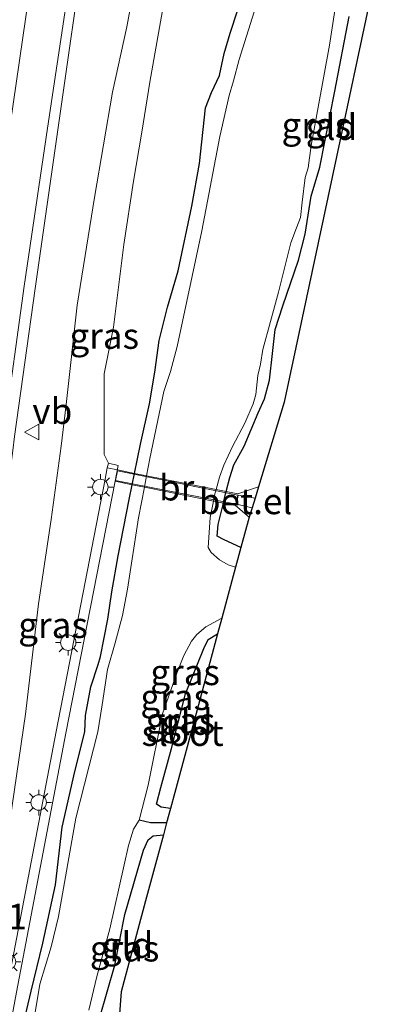
# Model space of a CAD drawing. Units: metres. Extents: x 125656 to 127873, y 431250 to 437500.
# Drawn here: x 126961 to 126996, y 434620 to 434716 of the extents above; entities that cross this region are included whole.
import ezdxf
from ezdxf.enums import TextEntityAlignment as Align

# ---------------------------------------------------------------- set-up
doc = ezdxf.new("R2010")
doc.units = ezdxf.units.M
doc.linetypes.add('IE-TERREINAFSCHEIDING', pattern=[10, 8, -2])
doc.layers.get('0').update_dxf_attribs({"lineweight": 25})
for name, color, linetype, lineweight in [('B-ME-AM-KILOMETR-S-B1', 7, 'Continuous', 18), ('B-ME-GW-INSTEEKWATERGANG-L-B1', 10, 'Continuous', 25), ('B-ME-GW-KRUINLIJN-L-B1', 93, 'Continuous', 18), ('B-ME-GW-TEENLIJN-L-B1', 93, 'Continuous', 18), ('B-ME-GW-WATERGANG-GREPPEL-L-B1', 10, 'Continuous', 25), ('B-ME-IE-GRASLAND-GV-B6', 93, 'Continuous', 18), ('B-ME-IE-GRONDWERKLIJN-GROND_INGERICHT-GV-B6', 253, 'Continuous', 18), ('B-ME-IE-MEUBILAIR_WEGMEUBILAIR-LICHTMAST-S-B1', 8, 'Continuous', 18), ('B-ME-IE-TERREINAFSCHEIDING-RASTERHEKWERK-L-B1', 8, 'IE-TERREINAFSCHEIDING', 18), ('B-ME-IE-TERREINAFSCHEIDING-RASTERHEKWERK-L-B2', 8, 'IE-TERREINAFSCHEIDING', 18), ('B-ME-KG-KADASTRAAL-OPNAMEDTMGRENS-L-B1', 10, 'Continuous', 25), ('B-ME-KW-BRUG-GV-B7', 173, 'Continuous', 18), ('B-ME-OG-WATER-GV-B6', 153, 'Continuous', 18), ('B-ME-VH-VERH_SOORT-BITUMEN-GV-B6', 8, 'IE-TERREINAFSCHEIDING-NATUURLIJK-HOUTWAL', 18), ('B-ME-VH-VERH_SOORT-GV-B6', 8, 'Continuous', 18), ('B-ME-VW-MARKERING-STREEP-015-L-B1', 7, 'Continuous', 18), ('B-ME-VW-MEUBILAIR_WEGMEUBILAIR-VERKEERSBORD-S-B1', 8, 'Continuous', 18)]:
    doc.layers.add(name, color=color, linetype=linetype, lineweight=lineweight)
doc.styles.add('NLCS-ISO', font='NLCS-ISO.TTF')
doc.linetypes.add('IE-TERREINAFSCHEIDING-NATUURLIJK-HOUTWAL', pattern='A,7,-1.5,[67,NLCS.SHX,S=0.75,R=45,X=0,Y=0],-1.5,7,-1.5,[70,NLCS.SHX,S=0.75,R=0,X=0,Y=0],-1.5', length=20)

# ---------------------------------------------------------------- blocks, each defined once
blk = doc.blocks.new('verkeersbord')
for p, q in [((0, 0.75), (-0.75, -0.625)), ((0.75, -0.625), (0, 0.75)), ((-0.75, -0.625), (0.75, -0.625))]:
    blk.add_line(p, q)
blk = doc.blocks.new('lantaarnpaal')
for p, q in [((0, 0.75), (0, 1.25)), ((-0.75, 0), (-1.25, 0)), ((-0.884, 0.884), (-0.53, 0.53)), ((0.53, 0.53), (0.884, 0.884)), ((0.75, 0), (1.25, 0)), ((-0.53, -0.53), (-0.884, -0.884)), ((0, -0.75), (0, -1.25)), ((0.53, -0.53), (0.884, -0.884))]:
    blk.add_line(p, q)
blk.add_circle((0, 0), 0.75)

msp = doc.modelspace()

# ---------------------------------------------------------------- linework, layer by layer
at = {"layer": 'B-ME-GW-INSTEEKWATERGANG-L-B1'}
for points in [[(126960.967, 434617.371, -0.458), (126961.979, 434621.604, -0.458), (126963.111, 434626.276, -0.407), (126964.337, 434631.936, -0.411), (126964.992, 434637.545, -0.297), (126966.213, 434642.958, -0.479), (126967.178, 434646.819, -0.402), (126967.247, 434648.399, -0.438), (126967.775, 434651.19, -0.422), (126968.462, 434653.346, -0.504), (126968.713, 434654.145, -0.504), (126969.408, 434657.768, -0.494), (126969.805, 434660.418, -0.476), (126970.425, 434663.937, -0.465), (126971.48, 434669.402, -0.479), (126971.775, 434670.838, -0.479), (126972.002, 434671.943, -0.479), (126972.588, 434674.791, -0.478), (126973.471, 434678.699, -0.475), (126973.998, 434681.771, -0.446), (126974.417, 434684.855, -0.366), (126975.228, 434688.109, -0.364), (126976.256, 434691.65, -0.366), (126977.582, 434697.924, -0.368), (126978.331, 434702.067, -0.418), (126978.9, 434707.491, -0.428), (126979.499, 434708.977, -0.42), (126980.282, 434710.639, -0.421), (126980.715, 434712.752, -0.41), (126981.313, 434714.757, -0.406), (126982.694, 434719.015, -0.491)], [(126982.345, 434664.739, -0.552), (126980.736, 434665.471, -0.554), (126980.028, 434665.835, -0.557), (126980.145, 434666.958, -0.533), (126980.647, 434669.058, -0.523), (126980.863, 434669.961, -0.519), (126980.923, 434670.19, -0.525), (126981.282, 434671.55, -0.558), (126981.659, 434672.771, -0.59), (126982.653, 434674.588, -0.691), (126984.009, 434677.815, -0.796), (126984.646, 434679.182, -0.725), (126985.112, 434681.016, -0.6), (126985.423, 434683.603, -0.506), (126985.677, 434685.917, -0.467), (126986.423, 434688.242, -0.479), (126987.935, 434692.669, -0.555), (126988.577, 434695.195, -0.564), (126989.183, 434698.893, -0.534), (126990.029, 434701.72, -0.544), (126991.466, 434709.103, -0.548), (126992.863, 434716.361, -0.476)], [(126975.51, 434639.37, -0.625), (126974.586, 434639.474, -0.604), (126974.155, 434639.795, -0.603), (126974.564, 434641.403, -0.617), (126975.596, 434645.192, -0.598), (126976.947, 434650.497, -0.574), (126978.749, 434654.923, -0.571), (126979.18, 434655.792, -0.533), (126980.082, 434656.341, -0.534)], [(126970.256, 434615.432, -0.639), (126969.443, 434615.461, -0.629), (126968.797, 434615.638, -0.63), (126968.311, 434615.977, -0.638), (126968.104, 434616.714, -0.633), (126968.621, 434618.943, -0.639), (126970.083, 434624.12, -0.667), (126971.07, 434629.052, -0.7), (126972.897, 434635.318, -0.714), (126973.34, 434636.319, -0.71), (126973.832, 434636.71, -0.708), (126974.814, 434636.804, -0.703)]]:
    msp.add_polyline3d(points, dxfattribs=at)
at = {"layer": 'B-ME-GW-KRUINLIJN-L-B1'}
msp.add_polyline3d([(126958.386, 434615.188, -0.163), (126958.505, 434621.471, 0.25), (126958.864, 434627.248, 0.592), (126959.227, 434632.559, 0.753), (126960.109, 434639.654, 1.058), (126961.404, 434648.544, 1.29), (126962.672, 434659.25, 1.388), (126963.903, 434667.447, 1.581), (126964.89, 434674.601, 1.668), (126965.365, 434678.627, 1.936), (126966.448, 434688.285, 2.028), (126968.13, 434698.763, 1.979), (126969.862, 434709.011, 1.807), (126971.247, 434715.373, 1.755), (126972.544, 434722.418, 1.813), (126973.167, 434730.306, 1.796), (126974.699, 434738.696, 1.715), (126976.204, 434748.24, 1.777), (126977.575, 434755.416, 1.678)], dxfattribs=at)
at = {"layer": 'B-ME-GW-TEENLIJN-L-B1'}
msp.add_polyline3d([(126969.474, 434672.92, -0.086), (126969.071, 434673.768, 0.371), (126969.055, 434681.618, 0.163), (126969.95, 434686.168, 0.127), (126970.957, 434694.208, 0.085), (126971.902, 434700.343, 0.179), (126972.73, 434705.113, 0.196), (126973.511, 434709.974, 0.219), (126975.106, 434719.183, 0.109), (126976.368, 434727.92, 0.073), (126976.948, 434733.87, 0.23), (126977.908, 434739.956, 0.287), (126978.795, 434746.767, 0.48), (126979.508, 434753.222, 0.415), (126979.75, 434754.739, 0.416)], dxfattribs=at)
at = {"layer": 'B-ME-GW-WATERGANG-GREPPEL-L-B1'}
msp.add_polyline3d([(126975.125, 434637.954, -1.15), (126973.567, 434637.971, -1.16), (126972.446, 434638.218, -1.357)], dxfattribs=at)
at = {"layer": 'B-ME-IE-GRASLAND-GV-B6'}
for points in [[(126952.379, 434565.781, -0.065), (126952.149, 434569.404, -0.037), (126951.628, 434573.868, 0.018), (126950.883, 434581.181, 0.132), (126950.603, 434584.875, 0.173), (126950.865, 434589.647, 0.265), (126951.299, 434595.819, 0.367), (126952.121, 434605.153, 0.557), (126953.352, 434618.024, 0.796), (126954.95, 434632.971, 1.104), (126956.612, 434646.739, 1.352), (126958.644, 434662.72, 1.673), (126960.176, 434674.172, 1.896), (126960.356, 434675.54, 1.919), (126962.341, 434689.901, 2.133), (126964.634, 434705.799, 2.095), (126967.234, 434724.179, 1.999)], [(126972.544, 434722.418, 1.813), (126971.247, 434715.373, 1.755), (126969.862, 434709.011, 1.807), (126968.13, 434698.763, 1.979), (126966.448, 434688.285, 2.028), (126965.365, 434678.627, 1.936), (126964.89, 434674.601, 1.668), (126963.903, 434667.447, 1.581), (126962.672, 434659.25, 1.388), (126961.404, 434648.544, 1.29), (126960.109, 434639.654, 1.058), (126959.227, 434632.559, 0.753), (126958.864, 434627.248, 0.592), (126958.505, 434621.471, 0.25), (126958.386, 434615.188, -0.163), (126956.445, 434604.838, -0.18), (126955.931, 434596.734, -0.232), (126956.718, 434583.328, -0.381), (126957.585, 434568.838, -0.458), (126957.76, 434557.721, -0.451)], [(126969.474, 434672.92, -0.086), (126969.364, 434672.479, -0.089), (126969.142, 434671.38, -0.113), (126964.381, 434646.842, -0.185), (126959.581, 434621.6, -0.244), (126958.386, 434615.188, -0.163), (126958.505, 434621.471, 0.25), (126958.864, 434627.248, 0.592), (126959.227, 434632.559, 0.753), (126960.109, 434639.654, 1.058), (126961.404, 434648.544, 1.29), (126962.672, 434659.25, 1.388), (126963.903, 434667.447, 1.581), (126964.89, 434674.601, 1.668), (126965.365, 434678.627, 1.936), (126966.448, 434688.285, 2.028), (126968.13, 434698.763, 1.979), (126969.862, 434709.011, 1.807), (126971.247, 434715.373, 1.755), (126972.544, 434722.418, 1.813)], [(126985.065, 434721.394, -1.357), (126982.184, 434712.19, -1.357), (126981.612, 434710.121, -1.357), (126981.203, 434708.686, -1.357), (126980.306, 434704.701, -1.357), (126978.543, 434695.51, -1.357), (126976.146, 434684.265, -1.357), (126975.516, 434681.857, -1.357), (126974.856, 434679.896, -1.357), (126973.5, 434673.383, -1.357), (126973.183, 434671.713, -1.357), (126972.97, 434670.591, -1.357), (126972.407, 434667.629, -1.357), (126971.316, 434660.694, -1.357), (126970.852, 434658.138, -1.357), (126970.14, 434655.472, -1.357), (126969.383, 434652.861, -1.357), (126968.874, 434649.434, -1.357), (126968.453, 434646.822, -1.357), (126966.313, 434638.408, -1.357), (126964.62, 434628.849, -1.357), (126963.909, 434625.918, -1.357), (126962.808, 434622.278, -1.357), (126961.339, 434613.436, -1.357)], [(126992.863, 434716.361, -0.476), (126991.466, 434709.103, -0.548), (126990.029, 434701.72, -0.544), (126989.183, 434698.893, -0.534), (126988.577, 434695.195, -0.564), (126987.935, 434692.669, -0.555), (126986.423, 434688.242, -0.479), (126985.677, 434685.917, -0.467), (126985.423, 434683.603, -0.506), (126985.112, 434681.016, -0.6), (126984.646, 434679.182, -0.725), (126984.009, 434677.815, -0.796), (126982.653, 434674.588, -0.691), (126981.659, 434672.771, -0.59), (126981.282, 434671.55, -0.558), (126980.923, 434670.19, -0.525), (126980.863, 434669.961, -0.519), (126980.647, 434669.058, -0.523), (126980.145, 434666.958, -0.533), (126980.028, 434665.835, -0.557), (126980.736, 434665.471, -0.554), (126982.345, 434664.739, -0.552), (126981.8238, 434662.8078, -1.357), (126981.104, 434663.041, -1.357), (126980.266, 434663.535, -1.357), (126979.452, 434664.264, -1.357), (126979.172, 434664.741, -1.357), (126979.37, 434667.642, -1.357), (126979.668, 434669.249, -1.357), (126979.775, 434669.827, -1.357), (126979.935, 434670.384, -1.357), (126980.278, 434671.583, -1.357), (126980.691, 434672.744, -1.357), (126981.542, 434674.571, -1.357), (126982.729, 434676.826, -1.357), (126983.547, 434678.694, -1.357), (126983.794, 434679.607, -1.357), (126984.004, 434681.468, -1.357), (126984.249, 434682.549, -1.357), (126984.489, 434683.998, -1.357), (126985.232, 434686.694, -1.357), (126986.001, 434689.55, -1.357), (126987.193, 434694.346, -1.357), (126987.735, 434695.814, -1.357), (126988.151, 434696.81, -1.357), (126988.287, 434698.308, -1.357), (126988.588, 434700.709, -1.357), (126988.871, 434701.636, -1.357), (126989.164, 434703.836, -1.357), (126990.961, 434713.56, -1.357), (126991.936, 434719.927, -1.357)], [(126958.724, 434556.667, -0.449), (126958.565, 434568.896, -0.489), (126957.69, 434583.406, -0.405), (126956.896, 434596.689, -0.268), (126957.399, 434604.693, -0.201), (126960.55, 434621.494, -0.263), (126965.327, 434646.69, -0.201), (126970.138, 434671.179, -0.124), (126970.43, 434672.717, -0.124), (126969.474, 434672.92, -0.086), (126969.071, 434673.768, 0.371), (126969.055, 434681.618, 0.163), (126969.95, 434686.168, 0.127), (126970.957, 434694.208, 0.085), (126971.902, 434700.343, 0.179), (126972.73, 434705.113, 0.196), (126973.511, 434709.974, 0.219), (126975.106, 434719.183, 0.109)], [(126960.967, 434617.371, -0.458), (126961.979, 434621.604, -0.458), (126963.111, 434626.276, -0.407), (126964.337, 434631.936, -0.411), (126964.992, 434637.545, -0.297), (126966.213, 434642.958, -0.479), (126967.178, 434646.819, -0.402), (126967.247, 434648.399, -0.438), (126967.775, 434651.19, -0.422), (126968.462, 434653.346, -0.504), (126968.713, 434654.145, -0.504), (126969.408, 434657.768, -0.494), (126969.805, 434660.418, -0.476), (126970.425, 434663.937, -0.465), (126971.48, 434669.402, -0.479), (126971.775, 434670.838, -0.479), (126972.002, 434671.943, -0.479), (126972.588, 434674.791, -0.478), (126973.471, 434678.699, -0.475), (126973.998, 434681.771, -0.446), (126974.417, 434684.855, -0.366), (126975.228, 434688.109, -0.364), (126976.256, 434691.65, -0.366), (126977.582, 434697.924, -0.368), (126978.331, 434702.067, -0.418), (126978.9, 434707.491, -0.428), (126979.499, 434708.977, -0.42), (126980.282, 434710.639, -0.421), (126980.715, 434712.752, -0.41), (126981.313, 434714.757, -0.406), (126982.694, 434719.015, -0.491)], [(126982.694, 434719.015, -0.491), (126981.313, 434714.757, -0.406), (126980.715, 434712.752, -0.41), (126980.282, 434710.639, -0.421), (126979.499, 434708.977, -0.42), (126978.9, 434707.491, -0.428), (126978.331, 434702.067, -0.418), (126977.582, 434697.924, -0.368), (126976.256, 434691.65, -0.366), (126975.228, 434688.109, -0.364), (126974.417, 434684.855, -0.366), (126973.998, 434681.771, -0.446), (126973.471, 434678.699, -0.475), (126972.588, 434674.791, -0.478), (126972.002, 434671.943, -0.479), (126971.775, 434670.838, -0.479), (126971.48, 434669.402, -0.479), (126970.425, 434663.937, -0.465), (126969.805, 434660.418, -0.476), (126969.408, 434657.768, -0.494), (126968.713, 434654.145, -0.504), (126968.462, 434653.346, -0.504), (126967.775, 434651.19, -0.422), (126967.247, 434648.399, -0.438), (126967.178, 434646.819, -0.402), (126966.213, 434642.958, -0.479), (126964.992, 434637.545, -0.297), (126964.337, 434631.936, -0.411), (126963.111, 434626.276, -0.407), (126961.979, 434621.604, -0.458), (126960.967, 434617.371, -0.458)], [(126975.106, 434719.183, 0.109), (126973.511, 434709.974, 0.219), (126972.73, 434705.113, 0.196), (126971.902, 434700.343, 0.179), (126970.957, 434694.208, 0.085), (126969.95, 434686.168, 0.127), (126969.055, 434681.618, 0.163), (126969.071, 434673.768, 0.371), (126969.474, 434672.92, -0.086)], [(126980.485, 434657.854, -1.357), (126980.082, 434656.341, -0.534), (126979.18, 434655.792, -0.533), (126978.749, 434654.923, -0.571), (126976.947, 434650.497, -0.574), (126975.596, 434645.192, -0.598), (126974.564, 434641.403, -0.617), (126974.155, 434639.795, -0.603), (126974.586, 434639.474, -0.604), (126975.51, 434639.37, -0.625), (126975.125, 434637.954, -1.15), (126973.567, 434637.971, -1.16), (126972.446, 434638.218, -1.357), (126973.336, 434641.641, -1.357), (126974.742, 434648.561, -1.357), (126976.132, 434652.53, -1.357), (126976.809, 434654.226, -1.357), (126977.541, 434655.618, -1.357), (126978.065, 434656.268, -1.357), (126978.951, 434657.032, -1.357), (126980.485, 434657.854, -1.357)], [(126967.56, 434619.748, -1.357), (126968.362, 434623.011, -1.357), (126969.614, 434627.645, -1.357), (126970.999, 434633.879, -1.357), (126971.428, 434635.772, -1.357), (126971.915, 434637.34, -1.357), (126972.446, 434638.218, -1.357), (126973.567, 434637.971, -1.16), (126975.125, 434637.954, -1.15), (126974.814, 434636.804, -0.703), (126973.832, 434636.71, -0.708), (126973.34, 434636.319, -0.71), (126972.897, 434635.318, -0.714), (126971.07, 434629.052, -0.7), (126970.083, 434624.12, -0.667), (126968.621, 434618.943, -0.639)]]:
    msp.add_polyline3d(points, dxfattribs=at)
at = {"layer": 'B-ME-IE-GRONDWERKLIJN-GROND_INGERICHT-GV-B6'}
for points in [[(126996.183, 434724.057, -0.391), (126990.375, 434696.797, -0.38), (126986.557, 434678.881, -0.271), (126984.07, 434670.63, -0.18), (126983.724, 434669.518, -0.037), (126982.081, 434669.833, -0.229), (126981.905, 434668.947, -0.258), (126983.442, 434668.589, -0.09), (126983.157, 434667.675, -0.192), (126982.345, 434664.739, -0.552), (126980.736, 434665.471, -0.554), (126980.028, 434665.835, -0.557), (126980.145, 434666.958, -0.533), (126980.647, 434669.058, -0.523), (126980.863, 434669.961, -0.519), (126980.923, 434670.19, -0.525), (126981.282, 434671.55, -0.558), (126981.659, 434672.771, -0.59), (126982.653, 434674.588, -0.691), (126984.009, 434677.815, -0.796), (126984.646, 434679.182, -0.725), (126985.112, 434681.016, -0.6), (126985.423, 434683.603, -0.506), (126985.677, 434685.917, -0.467), (126986.423, 434688.242, -0.479), (126987.935, 434692.669, -0.555), (126988.577, 434695.195, -0.564), (126989.183, 434698.893, -0.534), (126990.029, 434701.72, -0.544), (126991.466, 434709.103, -0.548), (126992.863, 434716.361, -0.476)], [(126980.082, 434656.341, -0.534), (126979.816, 434655.368, -0.488), (126978.221, 434649.451, -0.545), (126975.923, 434640.923, -0.515), (126975.51, 434639.37, -0.625), (126974.586, 434639.474, -0.604), (126974.155, 434639.795, -0.603), (126974.564, 434641.403, -0.617), (126975.596, 434645.192, -0.598), (126976.947, 434650.497, -0.574), (126978.749, 434654.923, -0.571), (126979.18, 434655.792, -0.533), (126980.082, 434656.341, -0.534)], [(126970.256, 434615.432, -0.639), (126969.443, 434615.461, -0.629), (126968.797, 434615.638, -0.63), (126968.311, 434615.977, -0.638), (126968.104, 434616.714, -0.633), (126968.621, 434618.943, -0.639), (126970.083, 434624.12, -0.667), (126971.07, 434629.052, -0.7), (126972.897, 434635.318, -0.714), (126973.34, 434636.319, -0.71), (126973.832, 434636.71, -0.708), (126974.814, 434636.804, -0.703), (126973.079, 434630.367, -0.546), (126970.695, 434621.521, -0.45), (126970.327, 434616.422, -0.543), (126970.256, 434615.432, -0.639)]]:
    msp.add_polyline3d(points, dxfattribs=at)
at = {"layer": 'B-ME-IE-TERREINAFSCHEIDING-RASTERHEKWERK-L-B1'}
for p, q in [((126982.05, 434669.968, -0.257), (126984.07, 434670.63, -0.18)), ((126981.822, 434668.824, -0.257), (126983.157, 434667.675, -0.192))]:
    msp.add_line(p, q, dxfattribs=at)
msp.add_polyline3d([(126969.142, 434671.38, -0.113), (126969.364, 434672.479, -0.089), (126970.339, 434672.274, -0.123)], dxfattribs=at)
at = {"layer": 'B-ME-IE-TERREINAFSCHEIDING-RASTERHEKWERK-L-B2'}
for points in [[(126970.355, 434672.271, -0.124), (126972.002, 434671.943, -0.479), (126973.183, 434671.713, -1.357), (126979.935, 434670.384, -1.357), (126980.923, 434670.19, -0.525), (126982.05, 434669.968, -0.257)], [(126970.138, 434671.179, -0.124), (126971.775, 434670.838, -0.479), (126972.97, 434670.591, -1.357), (126979.668, 434669.249, -1.357), (126980.647, 434669.058, -0.523), (126981.822, 434668.824, -0.257)]]:
    msp.add_polyline3d(points, dxfattribs=at)
at = {"layer": 'B-ME-KG-KADASTRAAL-OPNAMEDTMGRENS-L-B1'}
msp.add_polyline3d([(126996.183, 434724.057, -0.391), (126990.375, 434696.797, -0.38), (126986.557, 434678.881, -0.271), (126984.07, 434670.63, -0.18), (126983.724, 434669.518, -0.037), (126983.442, 434668.589, -0.09), (126983.157, 434667.675, -0.192), (126982.345, 434664.739, -0.552), (126981.823, 434662.808, -1.357), (126980.485, 434657.854, -1.357), (126980.082, 434656.341, -0.534), (126979.816, 434655.368, -0.488), (126978.221, 434649.451, -0.545), (126975.923, 434640.923, -0.515), (126975.51, 434639.37, -0.625), (126975.125, 434637.954, -1.15), (126974.814, 434636.804, -0.703), (126973.079, 434630.367, -0.546), (126970.695, 434621.521, -0.45), (126970.327, 434616.422, -0.543)], dxfattribs=at)
at = {"layer": 'B-ME-KW-BRUG-GV-B7'}
msp.add_polyline3d([(126970.16, 434671.257, -0.082), (126970.35, 434672.196, -0.114), (126982.047, 434669.838, -0.24), (126981.891, 434668.941, -0.233), (126970.16, 434671.257, -0.082)], dxfattribs=at)
at = {"layer": 'B-ME-OG-WATER-GV-B6'}
for points in [[(126961.339, 434613.436, -1.357), (126962.808, 434622.278, -1.357), (126963.909, 434625.918, -1.357), (126964.62, 434628.849, -1.357), (126966.313, 434638.408, -1.357), (126968.453, 434646.822, -1.357), (126968.874, 434649.434, -1.357), (126969.383, 434652.861, -1.357), (126970.14, 434655.472, -1.357), (126970.852, 434658.138, -1.357), (126971.316, 434660.694, -1.357), (126972.407, 434667.629, -1.357), (126972.97, 434670.591, -1.357), (126973.183, 434671.713, -1.357), (126973.5, 434673.383, -1.357), (126974.856, 434679.896, -1.357), (126975.516, 434681.857, -1.357), (126976.146, 434684.265, -1.357), (126978.543, 434695.51, -1.357), (126980.306, 434704.701, -1.357), (126981.203, 434708.686, -1.357), (126981.612, 434710.121, -1.357), (126982.184, 434712.19, -1.357), (126985.065, 434721.394, -1.357)], [(126991.936, 434719.927, -1.357), (126990.961, 434713.56, -1.357), (126989.164, 434703.836, -1.357), (126988.871, 434701.636, -1.357), (126988.588, 434700.709, -1.357), (126988.287, 434698.308, -1.357), (126988.151, 434696.81, -1.357), (126987.735, 434695.814, -1.357), (126987.193, 434694.346, -1.357), (126986.001, 434689.55, -1.357), (126985.232, 434686.694, -1.357), (126984.489, 434683.998, -1.357), (126984.249, 434682.549, -1.357), (126984.004, 434681.468, -1.357), (126983.794, 434679.607, -1.357), (126983.547, 434678.694, -1.357), (126982.729, 434676.826, -1.357), (126981.542, 434674.571, -1.357), (126980.691, 434672.744, -1.357), (126980.278, 434671.583, -1.357), (126979.935, 434670.384, -1.357), (126979.775, 434669.827, -1.357), (126979.668, 434669.249, -1.357), (126979.37, 434667.642, -1.357), (126979.172, 434664.741, -1.357), (126979.452, 434664.264, -1.357), (126980.266, 434663.535, -1.357), (126981.104, 434663.041, -1.357), (126981.8238, 434662.8078, -1.357), (126980.485, 434657.854, -1.357), (126978.951, 434657.032, -1.357), (126978.065, 434656.268, -1.357), (126977.541, 434655.618, -1.357), (126976.809, 434654.226, -1.357), (126976.132, 434652.53, -1.357), (126974.742, 434648.561, -1.357), (126973.336, 434641.641, -1.357), (126972.446, 434638.218, -1.357), (126971.915, 434637.34, -1.357), (126971.428, 434635.772, -1.357), (126970.999, 434633.879, -1.357), (126969.614, 434627.645, -1.357), (126968.362, 434623.011, -1.357), (126967.56, 434619.748, -1.357)]]:
    msp.add_polyline3d(points, dxfattribs=at)
at = {"layer": 'B-ME-VH-VERH_SOORT-BITUMEN-GV-B6'}
msp.add_polyline3d([(126967.234, 434724.179, 1.999), (126964.634, 434705.799, 2.095), (126962.341, 434689.901, 2.133), (126960.356, 434675.54, 1.919), (126960.176, 434674.172, 1.896), (126958.644, 434662.72, 1.673), (126956.612, 434646.739, 1.352), (126954.95, 434632.971, 1.104), (126953.352, 434618.024, 0.796), (126952.121, 434605.153, 0.557), (126951.299, 434595.819, 0.367), (126950.865, 434589.647, 0.265), (126950.603, 434584.875, 0.173), (126950.883, 434581.181, 0.132), (126951.628, 434573.868, 0.018), (126952.149, 434569.404, -0.037), (126952.379, 434565.781, -0.065), (126952.247, 434560.147, -0.118)], dxfattribs=at)
at = {"layer": 'B-ME-VH-VERH_SOORT-GV-B6'}
for points in [[(126957.76, 434557.721, -0.451), (126957.585, 434568.838, -0.458), (126956.718, 434583.328, -0.381), (126955.931, 434596.734, -0.232), (126956.445, 434604.838, -0.18), (126958.386, 434615.188, -0.163), (126959.581, 434621.6, -0.244), (126964.381, 434646.842, -0.185), (126969.142, 434671.38, -0.113), (126969.364, 434672.479, -0.089), (126969.474, 434672.92, -0.086), (126970.43, 434672.717, -0.124), (126970.138, 434671.179, -0.124), (126965.327, 434646.69, -0.201), (126960.55, 434621.494, -0.263), (126957.399, 434604.693, -0.201), (126956.896, 434596.689, -0.268), (126957.69, 434583.406, -0.405), (126958.565, 434568.896, -0.489), (126958.724, 434556.667, -0.449)], [(126983.724, 434669.518, -0.037), (126983.442, 434668.589, -0.09), (126981.905, 434668.947, -0.258), (126982.081, 434669.833, -0.229), (126983.724, 434669.518, -0.037)]]:
    msp.add_polyline3d(points, dxfattribs=at)
at = {"layer": 'B-ME-VW-MARKERING-STREEP-015-L-B1'}
for points in [[(126968.742, 434758.165, 1.922), (126967.027, 434749.723, 1.996), (126964.768, 434737.249, 2.163), (126962.869, 434725.803, 2.168), (126961.755, 434718.377, 2.196), (126959.931, 434705.824, 2.244), (126957.769, 434690.512, 2.19), (126955.681, 434676.493, 1.985)], [(126959.301, 434675.755, 1.95), (126961.293, 434690.128, 2.188), (126963.537, 434705.506, 2.229), (126965.436, 434718.05, 2.157), (126966.549, 434725.431, 2.084), (126968.325, 434736.778, 2.083), (126970.501, 434748.943, 1.934), (126972.142, 434757.107, 1.881)]]:
    msp.add_polyline3d(points, dxfattribs=at)

# ---------------------------------------------------------------- block references
at = {"layer": 'B-ME-IE-MEUBILAIR_WEGMEUBILAIR-LICHTMAST-S-B1', "rotation": 90}
for p in [(126968.689, 434670.615, 0.337), (126965.569, 434655.487, 0.337), (126962.697, 434639.941, 0.493), (126959.716, 434624.448, 0.243)]:
    msp.add_blockref('lantaarnpaal', p, dxfattribs=at)
at = {"layer": 'B-ME-VW-MEUBILAIR_WEGMEUBILAIR-VERKEERSBORD-S-B1', "rotation": 90}
msp.add_blockref('verkeersbord', (126962.078, 434675.962, 1.992), dxfattribs=at)

# ---------------------------------------------------------------- texts
at = {"layer": 'B-ME-AM-KILOMETR-S-B1', "ltscale": 0.2, "style": 'NLCS-ISO'}
msp.add_text('43.1', height=2.5, dxfattribs=at).set_placement((126954.937, 434626.823, 1.921), align=Align.BOTTOM_LEFT)
at = {"layer": 'B-ME-IE-GRASLAND-GV-B6', "ltscale": 0.2, "style": 'NLCS-ISO'}
for p in [(126989.673, 434705.7794), (126969.068, 434685.302), (126964.089, 434657.188), (126976.923, 434652.605), (126975.9565, 434650.1875), (126976.4655, 434647.904), (126971.0435, 434625.7375)]:
    msp.add_text('gras', height=2.5, dxfattribs=at).set_placement(p, align=Align.MIDDLE_CENTER)
at = {"layer": 'B-ME-IE-GRONDWERKLIJN-GROND_INGERICHT-GV-B6', "ltscale": 0.2, "style": 'NLCS-ISO'}
for p in [(126991.15, 434705.6112), (126977.0953, 434647.7717), (126971.3296, 434626.0784)]:
    msp.add_text('gld', height=2.5, dxfattribs=at).set_placement(p, align=Align.MIDDLE_CENTER)
at = {"layer": 'B-ME-KW-BRUG-GV-B7', "ltscale": 0.2, "style": 'NLCS-ISO'}
msp.add_text('br', height=2.5, dxfattribs=at).set_placement((126976.1011, 434670.5597), align=Align.MIDDLE_CENTER)
at = {"layer": 'B-ME-OG-WATER-GV-B6', "ltscale": 0.2, "style": 'NLCS-ISO'}
msp.add_text('sloot', height=2.5, dxfattribs=at).set_placement((126976.6819, 434646.6931), align=Align.MIDDLE_CENTER)
at = {"layer": 'B-ME-VH-VERH_SOORT-GV-B6', "ltscale": 0.2, "style": 'NLCS-ISO'}
msp.add_text('bet.el', height=2.5, dxfattribs=at).set_placement((126982.8006, 434669.2279), align=Align.MIDDLE_CENTER)
at = {"layer": 'B-ME-VW-MEUBILAIR_WEGMEUBILAIR-VERKEERSBORD-S-B1', "ltscale": 0.2, "style": 'NLCS-ISO'}
msp.add_text('vb', height=2.5, dxfattribs=at).set_placement((126962.078, 434675.962, 1.992), align=Align.BOTTOM_LEFT)

doc.saveas('drawing.dxf')
